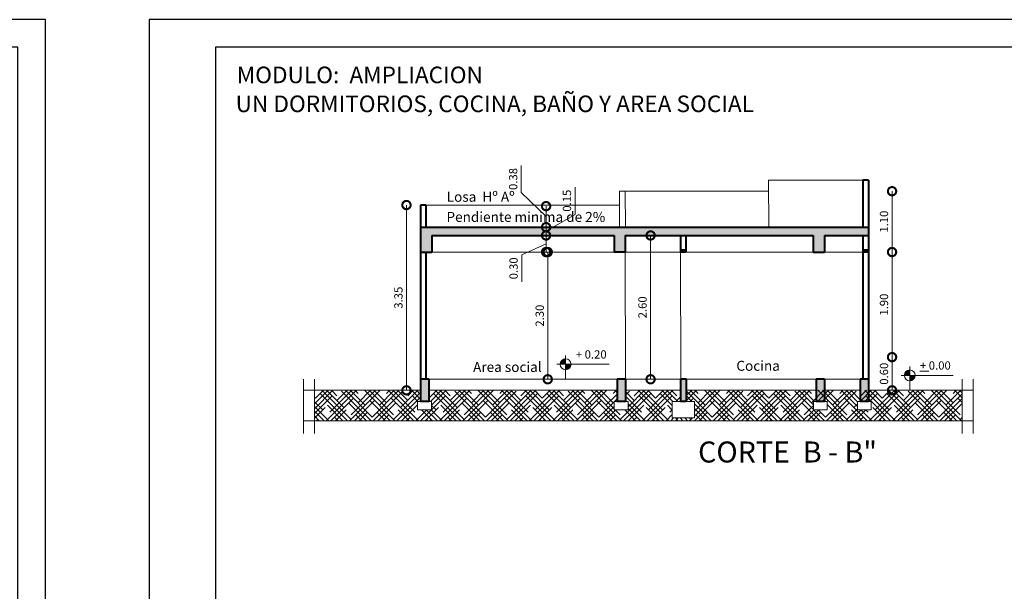
# Model space of a CAD drawing. Units: metres. Extents: x 0 to 6105, y 2343 to 5433.
# Drawn here: x 2945 to 2963, y 2466 to 2476 of the extents above; entities that cross this region are included whole.
import ezdxf

# ---------------------------------------------------------------- set-up
doc = ezdxf.new("R2010")
doc.units = ezdxf.units.M
for name, color, linetype, lineweight in [('COTAS', 7, 'Continuous', 5), ('nombres', 244, 'Continuous', 13), ('P-0.10', 7, 'Continuous', 9), ('P-0.15', 7, 'Continuous', 15), ('P-0.20', 7, 'Continuous', 20), ('P-0.40', 7, 'Continuous', 40), ('TEXTOS', 251, 'Continuous', 5)]:
    doc.layers.add(name, color=color, linetype=linetype, lineweight=lineweight)
doc.styles.add('Arial', font='arial.ttf')
doc.styles.get("Standard").update_dxf_attribs({"font": 'arial.ttf'})
doc.dimstyles.new('Esc. 100', dxfattribs={"dimtxt": 0.15, "dimasz": 0.3, "dimexe": 0.01, "dimexo": 0.01, "dimgap": 0.05, "dimtad": 1, "dimzin": 1, "dimdsep": 46, "dimtxsty": 'Arial', "dimblk": 'DOTSMALL', "dimcen": 0.05, "dimse1": 1, "dimse2": 1, "dimclrd": 250, "dimclre": 250, "dimadec": 0, "dimazin": 0, "dimtfac": 1, "dimtmove": 0, "dimatfit": 3, "dimldrblk": 'DOTSMALL', "dimfxl": 0.01, "dimtfill": 1, "dimlwd": -1, "dimlwe": -1, "dimarcsym": 0})

# ---------------------------------------------------------------- blocks, each defined once
blk = doc.blocks.new('0c')
at = {"layer": 'P-0.10', "lineweight": -3, "transparency": 33554687}
blk.add_lwpolyline([(0, -20.85), (16.13, -20.85), (16.13, 0), (0, 0)], close=True, dxfattribs=at)
at = {"layer": 'P-0.10', "lineweight": 30}
blk.add_lwpolyline([(1.2, -20.35), (15.63, -20.35), (15.63, -0.5), (1.2, -0.5)], close=True, dxfattribs=at)
blk = doc.blocks.new('2c')
at = {"layer": 'COTAS'}
blk.add_blockref('0c', (2930.065, 2652.189), dxfattribs=at)
at = {"layer": 'nombres', "ltscale": 0.2, "char_height": 0.3, "width": 21.90236, "attachment_point": 1}
for s, insert in [('{\\fCentury Gothic|b1|i0|c0|p34;MODULO:  AMPLIACION }', (2931.649, 2651.34)), ('{\\fCentury Gothic|b1|i0|c0|p34;UN DORMITORIOS, COCINA, BAÑO Y AREA SOCIAL}', (2931.628, 2650.817))]:
    blk.add_mtext(s, dxfattribs=dict(at, insert=insert))
blk = doc.blocks.new('ETJ')
at = {"layer": 'P-0.10'}
h = blk.add_hatch(color=252, dxfattribs=at)
h.paths.add_polyline_path([(0, 0.098, 0.414214), (-0.098, 0), (0, 0)])
h.paths.add_polyline_path([(0.098, 0), (0, 0), (0, -0.098, 0.414214)])
at = {"layer": 'P-0.15'}
for p, q in [((-0.157, 0), (0.786, 0)), ((0, 0.157), (0, -0.271))]:
    blk.add_line(p, q, dxfattribs=at)
for start, end in [(90, 180), (180, 270), (0, 90), (270, 0)]:
    blk.add_arc((0, 0), 0.098, start, end, dxfattribs=at)
blk = doc.blocks.new('_DotSmall')
at = {"color": 0, "linetype": 'ByBlock', "const_width": 0.5}
blk.add_lwpolyline([(-0.0625, 0, 1), (0.0625, 0, 1)], format="xyb", close=True, dxfattribs=at)
blk = doc.blocks.new('*D580')
at = {"layer": 'COTAS', "color": 250, "transparency": 16777216}
blk.add_line((2954.547, 2469.776), (2954.547, 2472.076), dxfattribs=at)
at = {"layer": 'Defpoints', "color": 0, "transparency": 16777216}
for p in [(2954.308, 2472.076), (2954.547, 2472.076), (2954.308, 2469.776)]:
    blk.add_point(p, dxfattribs=at)
at = {"layer": 'COTAS', "color": 250, "transparency": 16777216, "xscale": 0.3, "yscale": 0.3, "zscale": 0.3}
for p, rotation in [((2954.547, 2472.076), 90), ((2954.547, 2469.776), 270)]:
    blk.add_blockref('_DotSmall', p, dxfattribs=dict(at, rotation=rotation))
at = {"layer": 'COTAS', "color": 0, "transparency": 16777216, "insert": (2954.421, 2470.926), "char_height": 0.15, "attachment_point": 5, "rotation": 90, "style": 'Arial', "bg_fill": 3, "box_fill_scale": 1.1, "bg_fill_color": 256, "bg_fill_true_color": 13158600, "bg_fill_transparency": 0}
blk.add_mtext('2.30', dxfattribs=at)
blk = doc.blocks.new('*D574')
at = {"layer": 'COTAS', "color": 250, "transparency": 16777216}
for p, q in [((2954.517, 2472.076), (2954.517, 2472.376)), ((2954.517, 2472.226), (2954.076, 2472.026)), ((2954.076, 2472.026), (2954.076, 2471.537))]:
    blk.add_line(p, q, dxfattribs=at)
at = {"layer": 'Defpoints', "color": 0, "transparency": 16777216}
for p in [(2954.517, 2472.376), (2954.67, 2472.376), (2954.326, 2472.076)]:
    blk.add_point(p, dxfattribs=at)
at = {"layer": 'COTAS', "color": 250, "transparency": 16777216, "xscale": 0.3, "yscale": 0.3, "zscale": 0.3}
for p, rotation in [((2954.517, 2472.376), 90), ((2954.517, 2472.076), 270)]:
    blk.add_blockref('_DotSmall', p, dxfattribs=dict(at, rotation=rotation))
at = {"layer": 'COTAS', "color": 0, "transparency": 16777216, "insert": (2953.949, 2471.781), "char_height": 0.15, "attachment_point": 5, "rotation": 90, "style": 'Arial', "bg_fill": 3, "box_fill_scale": 1.1, "bg_fill_color": 256, "bg_fill_true_color": 13158600, "bg_fill_transparency": 0}
blk.add_mtext('0.30', dxfattribs=at)
blk = doc.blocks.new('*D575')
at = {"layer": 'COTAS', "color": 250, "transparency": 16777216}
for p, q in [((2955.04, 2472.758), (2955.04, 2473.249)), ((2954.517, 2472.451), (2955.04, 2472.758)), ((2954.517, 2472.376), (2954.517, 2472.526))]:
    blk.add_line(p, q, dxfattribs=at)
at = {"layer": 'Defpoints', "color": 0, "transparency": 16777216}
for p in [(2954.512, 2472.526), (2954.517, 2472.526), (2954.67, 2472.376)]:
    blk.add_point(p, dxfattribs=at)
at = {"layer": 'COTAS', "color": 250, "transparency": 16777216, "xscale": 0.3, "yscale": 0.3, "zscale": 0.3}
for p, rotation in [((2954.517, 2472.526), 90), ((2954.517, 2472.376), 270)]:
    blk.add_blockref('_DotSmall', p, dxfattribs=dict(at, rotation=rotation))
at = {"layer": 'COTAS', "color": 0, "transparency": 16777216, "insert": (2954.913, 2473.004), "char_height": 0.15, "attachment_point": 5, "rotation": 90, "style": 'Arial', "bg_fill": 3, "box_fill_scale": 1.1, "bg_fill_color": 256, "bg_fill_true_color": 13158600, "bg_fill_transparency": 0}
blk.add_mtext('0.15', dxfattribs=at)
blk = doc.blocks.new('*D576')
at = {"layer": 'COTAS', "color": 250, "transparency": 16777216}
for p, q in [((2954.068, 2473.152), (2954.068, 2473.642)), ((2954.517, 2472.716), (2954.068, 2473.152)), ((2954.517, 2472.526), (2954.517, 2472.906))]:
    blk.add_line(p, q, dxfattribs=at)
at = {"layer": 'Defpoints', "color": 0, "transparency": 16777216}
for p in [(2954.517, 2472.906), (2954.789, 2472.906), (2954.295, 2472.526)]:
    blk.add_point(p, dxfattribs=at)
at = {"layer": 'COTAS', "color": 250, "transparency": 16777216, "xscale": 0.3, "yscale": 0.3, "zscale": 0.3}
for p, rotation in [((2954.517, 2472.906), 90), ((2954.517, 2472.526), 270)]:
    blk.add_blockref('_DotSmall', p, dxfattribs=dict(at, rotation=rotation))
at = {"layer": 'COTAS', "color": 0, "transparency": 16777216, "insert": (2953.941, 2473.397), "char_height": 0.15, "attachment_point": 5, "rotation": 90, "style": 'Arial', "bg_fill": 3, "box_fill_scale": 1.1, "bg_fill_color": 256, "bg_fill_true_color": 13158600, "bg_fill_transparency": 0}
blk.add_mtext('0.38', dxfattribs=at)
blk = doc.blocks.new('*D581')
at = {"layer": 'COTAS', "color": 250, "transparency": 16777216}
blk.add_line((2956.405, 2469.776), (2956.405, 2472.376), dxfattribs=at)
at = {"layer": 'Defpoints', "color": 0, "transparency": 16777216}
for p in [(2956.405, 2472.376), (2956.753, 2472.376), (2956.753, 2469.776)]:
    blk.add_point(p, dxfattribs=at)
at = {"layer": 'COTAS', "color": 250, "transparency": 16777216, "xscale": 0.3, "yscale": 0.3, "zscale": 0.3}
for p, rotation in [((2956.405, 2472.376), 90), ((2956.405, 2469.776), 270)]:
    blk.add_blockref('_DotSmall', p, dxfattribs=dict(at, rotation=rotation))
at = {"layer": 'COTAS', "color": 0, "transparency": 16777216, "insert": (2956.278, 2471.076), "char_height": 0.15, "attachment_point": 5, "rotation": 90, "style": 'Arial', "bg_fill": 3, "box_fill_scale": 1.1, "bg_fill_color": 256, "bg_fill_true_color": 13158600, "bg_fill_transparency": 0}
blk.add_mtext('2.60', dxfattribs=at)
blk = doc.blocks.new('*D590')
at = {"layer": 'COTAS', "color": 250, "transparency": 16777216}
blk.add_line((2960.768, 2472.076), (2960.768, 2473.176), dxfattribs=at)
at = {"layer": 'Defpoints', "color": 0, "linetype": 'Continuous', "transparency": 16777216}
for p in [(2960.342, 2473.176), (2960.768, 2473.176), (2960.342, 2472.076)]:
    blk.add_point(p, dxfattribs=at)
at = {"layer": 'COTAS', "color": 250, "linetype": 'Continuous', "transparency": 16777216, "xscale": 0.3, "yscale": 0.3, "zscale": 0.3}
for p, rotation in [((2960.768, 2473.176), 90), ((2960.768, 2472.076), 270)]:
    blk.add_blockref('_DotSmall', p, dxfattribs=dict(at, rotation=rotation))
at = {"layer": 'COTAS', "color": 0, "linetype": 'Continuous', "lineweight": 9, "transparency": 16777216, "insert": (2960.642, 2472.626), "char_height": 0.15, "attachment_point": 5, "rotation": 90, "style": 'Arial', "bg_fill": 3, "box_fill_scale": 1.1, "bg_fill_color": 256, "bg_fill_true_color": 13158600, "bg_fill_transparency": 0}
blk.add_mtext('1.10', dxfattribs=at)
blk = doc.blocks.new('*D592')
at = {"layer": 'COTAS', "color": 250, "transparency": 16777216}
blk.add_line((2960.768, 2469.576), (2960.768, 2470.176), dxfattribs=at)
at = {"layer": 'Defpoints', "color": 0, "linetype": 'Continuous', "transparency": 16777216}
for p in [(2960.342, 2470.176), (2960.768, 2470.176), (2960.342, 2469.576)]:
    blk.add_point(p, dxfattribs=at)
at = {"layer": 'COTAS', "color": 250, "linetype": 'Continuous', "transparency": 16777216, "xscale": 0.3, "yscale": 0.3, "zscale": 0.3}
for p, rotation in [((2960.768, 2470.176), 90), ((2960.768, 2469.576), 270)]:
    blk.add_blockref('_DotSmall', p, dxfattribs=dict(at, rotation=rotation))
at = {"layer": 'COTAS', "color": 0, "linetype": 'Continuous', "lineweight": 9, "transparency": 16777216, "insert": (2960.642, 2469.876), "char_height": 0.15, "attachment_point": 5, "rotation": 90, "style": 'Arial', "bg_fill": 3, "box_fill_scale": 1.1, "bg_fill_color": 256, "bg_fill_true_color": 13158600, "bg_fill_transparency": 0}
blk.add_mtext('0.60', dxfattribs=at)
blk = doc.blocks.new('*D593')
at = {"layer": 'COTAS', "color": 250, "transparency": 16777216}
blk.add_line((2960.768, 2470.176), (2960.768, 2472.076), dxfattribs=at)
at = {"layer": 'Defpoints', "color": 0, "linetype": 'Continuous', "transparency": 16777216}
for p in [(2960.342, 2472.076), (2960.768, 2472.076), (2960.342, 2470.176)]:
    blk.add_point(p, dxfattribs=at)
at = {"layer": 'COTAS', "color": 250, "linetype": 'Continuous', "transparency": 16777216, "xscale": 0.3, "yscale": 0.3, "zscale": 0.3}
for p, rotation in [((2960.768, 2472.076), 90), ((2960.768, 2470.176), 270)]:
    blk.add_blockref('_DotSmall', p, dxfattribs=dict(at, rotation=rotation))
at = {"layer": 'COTAS', "color": 0, "linetype": 'Continuous', "lineweight": 9, "transparency": 16777216, "insert": (2960.642, 2471.126), "char_height": 0.15, "attachment_point": 5, "rotation": 90, "style": 'Arial', "bg_fill": 3, "box_fill_scale": 1.1, "bg_fill_color": 256, "bg_fill_true_color": 13158600, "bg_fill_transparency": 0}
blk.add_mtext('1.90', dxfattribs=at)
blk = doc.blocks.new('*D599')
at = {"layer": 'COTAS', "color": 250, "transparency": 16777216}
blk.add_line((2951.994, 2472.926), (2951.994, 2469.576), dxfattribs=at)
at = {"layer": 'Defpoints', "color": 0, "linetype": 'Continuous', "transparency": 16777216}
for p in [(2952.246, 2472.926), (2951.994, 2469.576), (2952.246, 2469.576)]:
    blk.add_point(p, dxfattribs=at)
at = {"layer": 'COTAS', "color": 250, "linetype": 'Continuous', "transparency": 16777216, "xscale": 0.3, "yscale": 0.3, "zscale": 0.3}
for p, rotation in [((2951.994, 2472.926), 90), ((2951.994, 2469.576), 270)]:
    blk.add_blockref('_DotSmall', p, dxfattribs=dict(at, rotation=rotation))
at = {"layer": 'COTAS', "color": 0, "linetype": 'Continuous', "transparency": 16777216, "insert": (2951.868, 2471.251), "char_height": 0.15, "attachment_point": 5, "rotation": 90, "style": 'Arial', "bg_fill": 3, "box_fill_scale": 1.1, "bg_fill_color": 256, "bg_fill_true_color": 13158600, "bg_fill_transparency": 0}
blk.add_mtext('3.35', dxfattribs=at)

msp = doc.modelspace()

# ---------------------------------------------------------------- hatches: boundary and pattern name
at = {"layer": 'P-0.10', "linetype": 'Continuous', "true_color": 0x939598, "transparency": 33554610}
h = msp.add_hatch(color=252, dxfattribs=at)
h.dxf.hatch_style = 1
h.paths.add_polyline_path([(2955.946, 2472.076), (2955.946, 2472.376), (2959.342, 2472.376), (2959.342, 2472.076), (2959.546, 2472.076), (2959.546, 2472.376), (2960.342, 2472.376), (2960.342, 2472.526), (2952.246, 2472.526), (2952.246, 2472.076), (2952.45, 2472.076), (2952.45, 2472.376), (2955.746, 2472.376), (2955.746, 2472.076)])
at = {"layer": 'P-0.10', "transparency": 33554687}
h = msp.add_hatch(color=252, dxfattribs=at)
h.dxf.hatch_style = 1
h.paths.add_polyline_path([(2952.396, 2469.776), (2952.246, 2469.776), (2952.246, 2469.376), (2952.396, 2469.376)])
h.paths.add_polyline_path([(2955.949, 2469.776), (2955.799, 2469.776), (2955.799, 2469.376), (2955.949, 2469.376)])
h.paths.add_polyline_path([(2959.396, 2469.776), (2959.546, 2469.776), (2959.546, 2469.376), (2959.396, 2469.376)])

# ---------------------------------------------------------------- linework, layer by layer
at = {"color": 251, "linetype": 'Continuous', "lineweight": 9}
for p, q in [((2958.542, 2472.526), (2958.538, 2473.376)), ((2955.846, 2472.526), (2955.846, 2473.176)), ((2955.95, 2472.526), (2955.947, 2473.176)), ((2955.949, 2469.776), (2955.946, 2472.076)), ((2956.949, 2469.776), (2956.946, 2472.076))]:
    msp.add_line(p, q, dxfattribs=at)
at = {"layer": 'P-0.10', "color": 251}
for p, q in [((2960.292, 2473.376), (2958.538, 2473.376)), ((2958.539, 2473.176), (2955.846, 2473.176)), ((2955.846, 2472.926), (2952.346, 2472.926)), ((2952.45, 2472.076), (2955.746, 2472.076)), ((2955.946, 2472.076), (2960.242, 2472.076))]:
    msp.add_line(p, q, dxfattribs=at)
at = {"layer": 'P-0.10', "color": 8}
for points in [[(2952.196, 2469.376), (2952.446, 2469.376), (2952.446, 2469.226), (2952.196, 2469.226)], [(2955.749, 2469.376), (2955.999, 2469.376), (2955.999, 2469.226), (2955.749, 2469.226)], [(2956.796, 2469.376), (2957.196, 2469.376), (2957.196, 2469.076), (2956.796, 2469.076)], [(2959.346, 2469.376), (2959.596, 2469.376), (2959.596, 2469.226), (2959.346, 2469.226)], [(2960.142, 2469.376), (2960.392, 2469.376), (2960.392, 2469.226), (2960.142, 2469.226)]]:
    msp.add_lwpolyline(points, close=True, dxfattribs=at)
at = {"layer": 'P-0.20'}
for p, q in [((2950.133, 2469.775), (2950.133, 2468.796)), ((2950.333, 2469.775), (2950.333, 2468.796)), ((2955.799, 2469.776), (2952.366, 2469.776)), ((2960.192, 2469.776), (2955.896, 2469.776)), ((2962.032, 2469.775), (2962.032, 2468.796)), ((2962.232, 2469.775), (2962.232, 2468.796)), ((2952.246, 2469.576), (2950.133, 2469.576)), ((2955.799, 2469.576), (2952.396, 2469.576)), ((2956.946, 2469.576), (2955.949, 2469.576)), ((2959.396, 2469.576), (2957.046, 2469.576)), ((2960.192, 2469.576), (2959.546, 2469.576)), ((2962.232, 2469.576), (2960.342, 2469.576)), ((2962.232, 2469.026), (2950.133, 2469.026))]:
    msp.add_line(p, q, dxfattribs=at)
at = {"layer": 'P-0.40'}
for p, q in [((2960.342, 2473.376), (2960.242, 2473.376)), ((2960.242, 2473.376), (2960.242, 2472.526)), ((2952.246, 2472.926), (2952.246, 2472.076)), ((2952.346, 2472.926), (2952.246, 2472.926)), ((2952.346, 2472.926), (2952.346, 2472.526)), ((2952.246, 2472.526), (2960.342, 2472.526)), ((2952.45, 2472.376), (2955.746, 2472.376)), ((2952.45, 2472.376), (2952.45, 2472.076)), ((2955.746, 2472.376), (2955.746, 2472.076)), ((2955.946, 2472.376), (2959.342, 2472.376)), ((2955.946, 2472.376), (2955.946, 2472.076)), ((2956.946, 2472.376), (2956.946, 2472.076)), ((2957.042, 2472.376), (2957.042, 2472.076)), ((2959.342, 2472.376), (2959.342, 2472.076)), ((2959.546, 2472.376), (2960.342, 2472.376)), ((2959.546, 2472.376), (2959.546, 2472.076)), ((2960.242, 2472.376), (2960.242, 2469.776)), ((2952.246, 2472.076), (2952.246, 2469.376)), ((2952.246, 2472.076), (2952.45, 2472.076)), ((2952.346, 2472.076), (2952.346, 2469.776)), ((2955.946, 2472.076), (2955.746, 2472.076)), ((2956.946, 2472.116), (2957.042, 2472.116)), ((2957.042, 2472.076), (2956.946, 2472.076)), ((2959.342, 2472.076), (2959.546, 2472.076)), ((2952.396, 2469.776), (2952.246, 2469.776)), ((2952.396, 2469.776), (2952.396, 2469.376)), ((2955.949, 2469.776), (2955.799, 2469.776)), ((2955.799, 2469.776), (2955.799, 2469.376)), ((2955.949, 2469.776), (2955.949, 2469.376)), ((2957.046, 2469.776), (2956.946, 2469.776)), ((2956.946, 2469.776), (2956.946, 2469.376)), ((2957.046, 2469.776), (2957.046, 2469.376)), ((2959.396, 2469.776), (2959.396, 2469.376)), ((2959.546, 2469.776), (2959.396, 2469.776)), ((2959.546, 2469.776), (2959.546, 2469.376)), ((2960.192, 2469.776), (2960.192, 2469.376)), ((2952.396, 2469.376), (2952.246, 2469.376)), ((2955.949, 2469.376), (2955.799, 2469.376)), ((2957.046, 2469.376), (2956.946, 2469.376)), ((2959.546, 2469.376), (2959.396, 2469.376)), ((2960.342, 2469.376), (2960.192, 2469.376))]:
    msp.add_line(p, q, dxfattribs=at)

# ---------------------------------------------------------------- block references
for p in [(-0.721, -175.911), (17.279, -175.911)]:
    msp.add_blockref('2c', p)
at = {"layer": 'COTAS'}
for p in [(2954.87, 2470.047), (2961.088, 2469.847)]:
    msp.add_blockref('ETJ', p, dxfattribs=at)

# ---------------------------------------------------------------- texts
at = {"layer": 'nombres', "ltscale": 0.2, "insert": (2957.263, 2468.651), "char_height": 0.38, "width": 8.07096, "attachment_point": 1}
msp.add_mtext('{\\fCentury Gothic|b1|i0|c0|p34;CORTE  B - B"}', dxfattribs=at)
at = {"layer": 'TEXTOS', "attachment_point": 1}
for s, width, insert, char_height in [('+ 0.20', 4.65665, (2955.054, 2470.3), 0.15), ('Area social', 2.08142, (2953.198, 2470.088), 0.18), ('Cocina', 2.08142, (2957.955, 2470.109), 0.18), ('{\\L+} 0.00', 4.65665, (2961.272, 2470.1), 0.15)]:
    msp.add_mtext_dynamic_manual_height_columns(s, width=width, gutter_width=12.5, heights=[0], dxfattribs=dict(at, insert=insert, char_height=char_height))

# ---------------------------------------------------------------- next in the draw order: dimensions: what is measured, and where the dimension line sits
at = {"layer": 'COTAS', "color": 1, "linetype": 'Continuous', "lineweight": 9}
dim = msp.add_linear_dim(base=(2960.768, 2473.176), p1=(2960.342, 2472.076), p2=(2960.342, 2473.176), angle=90, dimstyle='Esc. 100', override={"dimtmove": 1}, dxfattribs=at)
dim.commit()
dim.dimension.update_dxf_attribs({"geometry": '*D590', "text_midpoint": (2960.642, 2472.626)})
at = {"layer": 'COTAS', "color": 1}
dim = msp.add_linear_dim(base=(2956.405, 2472.376), p1=(2956.753, 2469.776), p2=(2956.753, 2472.376), angle=90, dimstyle='Esc. 100', dxfattribs=at)
dim.commit()
dim.dimension.update_dxf_attribs({"geometry": '*D581', "text_midpoint": (2956.405, 2471.076), "dimtype": 160})
dim = msp.add_linear_dim(base=(2954.547, 2472.076), p1=(2954.308, 2469.776), p2=(2954.308, 2472.076), angle=90, dimstyle='Esc. 100', dxfattribs=at)
dim.commit()
dim.dimension.update_dxf_attribs({"geometry": '*D580', "text_midpoint": (2954.421, 2470.926)})
at = {"layer": 'COTAS', "color": 1, "linetype": 'Continuous', "lineweight": 9}
dim = msp.add_linear_dim(base=(2960.768, 2470.176), p1=(2960.342, 2469.576), p2=(2960.342, 2470.176), angle=90, dimstyle='Esc. 100', dxfattribs=at)
dim.commit()
dim.dimension.update_dxf_attribs({"geometry": '*D592', "text_midpoint": (2960.642, 2469.876)})

# ---------------------------------------------------------------- next in the draw order: hatches: boundary and pattern name
at = {"layer": 'P-0.10', "linetype": 'Continuous', "true_color": 0x939598, "transparency": 33554610}
h = msp.add_hatch(color=252, dxfattribs=at)
h.dxf.hatch_style = 1
h.paths.add_polyline_path([(2957.046, 2469.776), (2956.946, 2469.776), (2956.946, 2469.376), (2957.046, 2469.376)])
h.paths.add_polyline_path([(2960.342, 2469.776), (2960.192, 2469.776), (2960.192, 2469.376), (2960.342, 2469.376)])
at = {"layer": 'P-0.10', "linetype": 'Continuous', "transparency": 33554687}
h = msp.add_hatch(dxfattribs=at)
h.set_pattern_fill('HOUND', color=252, scale=0.038, angle=45)
h.set_pattern_definition([(45, (-0.092945, -153.411277), (0.1279686497, 0.2132810829), [0.9652, -0.4826]), (135, (-0.092945, -153.411277), (0.1279686497, -0.2132810829), [0.9652, -0.4826])])
h.paths.add_polyline_path([(2952.246, 2469.576), (2950.333, 2469.576), (2950.333, 2469.026), (2962.032, 2469.026), (2962.032, 2469.576), (2957.046, 2469.576), (2957.046, 2469.376), (2957.196, 2469.376), (2957.196, 2469.076), (2956.796, 2469.076), (2956.796, 2469.376), (2956.946, 2469.376), (2956.946, 2469.576), (2955.949, 2469.576), (2955.949, 2469.376), (2955.999, 2469.376), (2955.999, 2469.226), (2955.749, 2469.226), (2955.749, 2469.376), (2955.799, 2469.376), (2955.799, 2469.576), (2952.396, 2469.576), (2952.396, 2469.376), (2952.446, 2469.376), (2952.446, 2469.226), (2952.196, 2469.226), (2952.196, 2469.376), (2952.246, 2469.376)])
h.paths.add_polyline_path([(2959.346, 2469.376), (2959.596, 2469.376), (2959.596, 2469.226), (2959.346, 2469.226)], flags=16)
h.paths.add_polyline_path([(2960.142, 2469.376), (2960.392, 2469.376), (2960.392, 2469.226), (2960.142, 2469.226)], flags=16)

# ---------------------------------------------------------------- next in the draw order: linework, layer by layer
at = {"layer": 'P-0.40'}
for p, q in [((2960.342, 2473.376), (2960.342, 2472.526)), ((2960.342, 2469.776), (2960.192, 2469.776))]:
    msp.add_line(p, q, dxfattribs=at)

# ---------------------------------------------------------------- next in the draw order: dimensions: what is measured, and where the dimension line sits
at = {"layer": 'COTAS', "color": 1}
dim = msp.add_linear_dim(base=(2954.517, 2472.376), p1=(2954.326, 2472.076), p2=(2954.67, 2472.376), angle=90, dimstyle='Esc. 100', override={"dimtmove": 1}, dxfattribs=at)
dim.commit()
dim.dimension.update_dxf_attribs({"geometry": '*D574', "text_midpoint": (2954.076, 2471.976), "dimtype": 160})
at = {"layer": 'COTAS', "color": 1, "linetype": 'Continuous', "lineweight": 9}
dim = msp.add_linear_dim(base=(2960.768, 2472.076), p1=(2960.342, 2470.176), p2=(2960.342, 2472.076), angle=90, dimstyle='Esc. 100', override={"dimtmove": 1}, dxfattribs=at)
dim.commit()
dim.dimension.update_dxf_attribs({"geometry": '*D593', "text_midpoint": (2960.642, 2471.126)})

# ---------------------------------------------------------------- next in the draw order: linework, layer by layer
at = {"layer": 'P-0.40'}
for p, q in [((2960.342, 2472.526), (2960.342, 2469.376)), ((2960.246, 2472.116), (2960.342, 2472.116)), ((2960.342, 2472.076), (2960.246, 2472.076))]:
    msp.add_line(p, q, dxfattribs=at)

# ---------------------------------------------------------------- next in the draw order: dimensions: what is measured, and where the dimension line sits
at = {"layer": 'COTAS', "color": 1}
dim = msp.add_linear_dim(base=(2954.517, 2472.526), p1=(2954.67, 2472.376), p2=(2954.512, 2472.526), angle=90, dimstyle='Esc. 100', override={"dimtmove": 1}, dxfattribs=at)
dim.commit()
dim.dimension.update_dxf_attribs({"geometry": '*D575', "text_midpoint": (2955.04, 2472.808), "dimtype": 160})
at = {"layer": 'COTAS', "color": 1, "linetype": 'Continuous'}
dim = msp.add_linear_dim(base=(2951.994, 2469.576), p1=(2952.246, 2472.926), p2=(2952.246, 2469.576), angle=90, dimstyle='Esc. 100', dxfattribs=at)
dim.commit()
dim.dimension.update_dxf_attribs({"geometry": '*D599', "text_midpoint": (2951.868, 2471.251)})

# ---------------------------------------------------------------- next in the draw order: dimensions: what is measured, and where the dimension line sits
at = {"layer": 'COTAS', "color": 1}
dim = msp.add_linear_dim(base=(2954.517, 2472.906), p1=(2954.295, 2472.526), p2=(2954.789, 2472.906), angle=90, dimstyle='Esc. 100', override={"dimtmove": 1}, dxfattribs=at)
dim.commit()
dim.dimension.update_dxf_attribs({"geometry": '*D576', "text_midpoint": (2954.068, 2473.202), "dimtype": 160})

# ---------------------------------------------------------------- next in the draw order: texts
at = {"layer": 'TEXTOS', "char_height": 0.18, "attachment_point": 1}
for s, width, insert in [('Losa  Hº Aº', 2.08142, (2952.721, 2473.165)), ('Pendiente minima de 2%', 3.00293, (2952.717, 2472.801))]:
    msp.add_mtext_dynamic_manual_height_columns(s, width=width, gutter_width=12.5, heights=[0], dxfattribs=dict(at, insert=insert))

doc.saveas('drawing.dxf')
